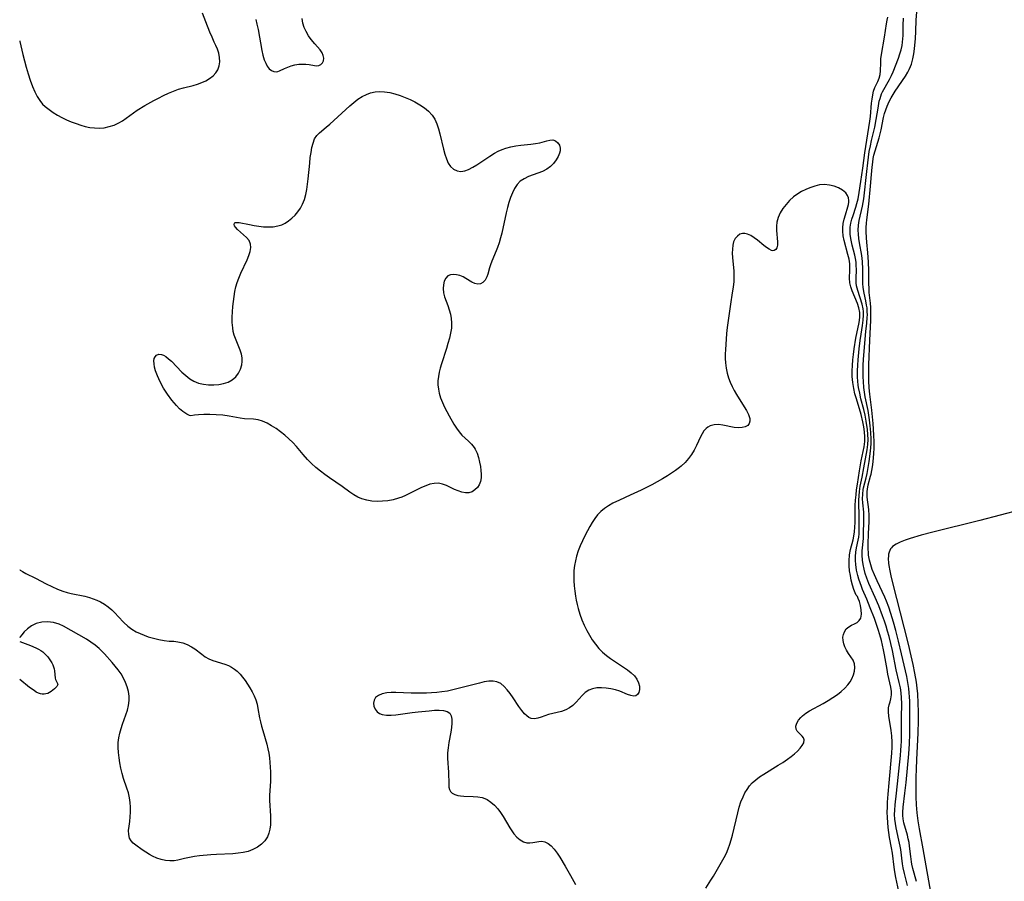
# Model space of a CAD drawing. Extents: x 1589302 to 1597504, y 2813817 to 2822019.
# Drawn here: x 1589302 to 1589629, y 2820447 to 2820733 of the extents above; entities that cross this region are included whole.
import ezdxf

# ---------------------------------------------------------------- set-up
doc = ezdxf.new("R2010")
doc.units = 0

msp = doc.modelspace()

# ---------------------------------------------------------------- linework, layer by layer
at = {"layer": 'WIL_031_Contours', "color": 0}
for points in [[(1589302, 2820726.52, 80), (1589302, 2820726.52, 80)], [(1589302, 2820550.85, 80), (1589302, 2820550.85, 80)], [(1589302, 2820528.18, 80), (1589302, 2820528.18, 80)], [(1589302, 2820526.98, 80), (1589302, 2820526.98, 80)], [(1589302, 2820514.28, 80), (1589302, 2820514.28, 80)]]:
    msp.add_polyline3d(points, dxfattribs=at)
at = {"layer": 'WIL_032_Contours', "color": 0}
for points in [[(1589302, 2820726.52, 80), (1589302.1, 2820726.22, 80), (1589303.07, 2820721.97, 80), (1589303.6, 2820719.82, 80), (1589304.16, 2820717.72, 80), (1589304.78, 2820715.55, 80), (1589305.48, 2820713.4, 80), (1589306.22, 2820711.35, 80), (1589306.99, 2820709.53, 80), (1589307.8, 2820707.95, 80), (1589308.66, 2820706.65, 80), (1589309.63, 2820705.47, 80), (1589310.47, 2820704.66, 80), (1589311.75, 2820703.63, 80), (1589313.12, 2820702.69, 80), (1589314.56, 2820701.83, 80), (1589316.05, 2820701.02, 80), (1589317.59, 2820700.28, 80), (1589319.15, 2820699.59, 80), (1589320.74, 2820698.98, 80), (1589322.26, 2820698.48, 80), (1589323.79, 2820698.06, 80), (1589325.33, 2820697.74, 80), (1589326.86, 2820697.54, 80), (1589328.38, 2820697.49, 80), (1589330.07, 2820697.63, 80), (1589331.73, 2820697.97, 80), (1589333.34, 2820698.5, 80), (1589334.89, 2820699.2, 80), (1589336.16, 2820699.95, 80), (1589337.39, 2820700.8, 80), (1589339.86, 2820702.58, 80), (1589341.08, 2820703.41, 80), (1589343.62, 2820704.98, 80), (1589346.54, 2820706.63, 80), (1589348.17, 2820707.48, 80), (1589349.81, 2820708.3, 80), (1589351.47, 2820709.06, 80), (1589353.13, 2820709.76, 80), (1589354.81, 2820710.38, 80), (1589356.48, 2820710.9, 80), (1589359.6, 2820711.65, 80), (1589361.11, 2820712.07, 80), (1589362.53, 2820712.59, 80), (1589363.88, 2820713.24, 80), (1589365.12, 2820713.99, 80), (1589366.23, 2820714.85, 80), (1589367.16, 2820715.81, 80), (1589367.86, 2820716.88, 80), (1589368.31, 2820718.16, 80), (1589368.49, 2820719.53, 80), (1589368.44, 2820720.94, 80), (1589368.2, 2820722.35, 80), (1589367.76, 2820723.72, 80), (1589367.22, 2820724.89, 80), (1589366.63, 2820726.08, 80), (1589365.91, 2820727.65, 80), (1589365.23, 2820729.32, 80), (1589363.87, 2820732.84, 80), (1589362.71, 2820735.63, 80)], [(1589599.96, 2820447.25, 76), (1589598.77, 2820451.56, 76), (1589598.46, 2820452.99, 76), (1589598.32, 2820453.75, 76), (1589598.1, 2820455.5, 76), (1589597.69, 2820459, 76), (1589597.49, 2820460.17, 76), (1589597.23, 2820461.42, 76), (1589596.93, 2820462.66, 76), (1589595.81, 2820466.69, 76), (1589595.55, 2820468.03, 76), (1589595.43, 2820469.12, 76), (1589595.4, 2820470.21, 76), (1589595.5, 2820471.88, 76), (1589596.15, 2820476.61, 76), (1589596.53, 2820480.11, 76), (1589597.4, 2820489.58, 76), (1589597.61, 2820492.95, 76), (1589597.72, 2820496.29, 76), (1589597.78, 2820505.51, 76), (1589597.76, 2820507.13, 76), (1589597.7, 2820508.53, 76), (1589597.59, 2820509.93, 76), (1589597.44, 2820511.32, 76), (1589597.1, 2820513.37, 76), (1589596.71, 2820515.28, 76), (1589595.03, 2820522.81, 76), (1589593.96, 2820527.05, 76), (1589593.12, 2820530.61, 76), (1589592.38, 2820533.37, 76), (1589591.49, 2820536.2, 76), (1589590.76, 2820538.3, 76), (1589589.98, 2820540.34, 76), (1589589.42, 2820541.67, 76), (1589586.89, 2820547.05, 76), (1589586.02, 2820549.07, 76), (1589585.29, 2820550.87, 76), (1589584.76, 2820552.42, 76), (1589584.35, 2820554.01, 76), (1589584.07, 2820555.61, 76), (1589584, 2820556.25, 76), (1589583.92, 2820557.83, 76), (1589583.93, 2820559.44, 76), (1589584.04, 2820562.68, 76), (1589584.27, 2820566.78, 76), (1589584.3, 2820568.78, 76), (1589584.17, 2820570.81, 76), (1589583.6, 2820574.84, 76), (1589583.53, 2820576.16, 76), (1589583.55, 2820576.78, 76), (1589583.64, 2820577.57, 76), (1589583.94, 2820579, 76), (1589584.74, 2820581.91, 76), (1589584.9, 2820582.58, 76), (1589585.33, 2820584.92, 76), (1589585.55, 2820586.6, 76), (1589585.8, 2820589.42, 76), (1589585.9, 2820591.12, 76), (1589585.92, 2820593.28, 76), (1589585.85, 2820595.45, 76), (1589585.58, 2820599.35, 76), (1589585.14, 2820603.76, 76), (1589584.48, 2820609.05, 76), (1589584.29, 2820611.26, 76), (1589584.18, 2820613.51, 76), (1589584.13, 2820615.78, 76), (1589584.14, 2820618.8, 76), (1589584.44, 2820627.02, 76), (1589584.77, 2820633.59, 76), (1589584.81, 2820635.04, 76), (1589584.81, 2820636.49, 76), (1589584.77, 2820637.93, 76), (1589584.68, 2820639.35, 76), (1589584.3, 2820642.85, 76), (1589584.2, 2820644.28, 76), (1589584.15, 2820645.72, 76), (1589584.13, 2820650.11, 76), (1589584.04, 2820653.07, 76), (1589583.84, 2820656.03, 76), (1589583.46, 2820659.65, 76), (1589583.36, 2820661.06, 76), (1589583.27, 2820663.14, 76), (1589583.28, 2820664.51, 76), (1589583.34, 2820665.87, 76), (1589583.45, 2820667.02, 76), (1589584.11, 2820672.17, 76), (1589584.65, 2820678.22, 76), (1589585.05, 2820682.07, 76), (1589585.25, 2820684.48, 76), (1589585.42, 2820686.2, 76), (1589585.6, 2820687.34, 76), (1589585.83, 2820688.48, 76), (1589586.21, 2820689.93, 76), (1589587.53, 2820694.27, 76), (1589587.87, 2820695.54, 76), (1589588.18, 2820696.87, 76), (1589589.05, 2820701.03, 76), (1589589.38, 2820702.31, 76), (1589589.76, 2820703.56, 76), (1589590.21, 2820704.78, 76), (1589590.94, 2820706.37, 76), (1589591.59, 2820707.58, 76), (1589592.91, 2820709.74, 76), (1589596.29, 2820714.74, 76), (1589597.12, 2820716.09, 76), (1589597.59, 2820716.95, 76), (1589598.03, 2820717.94, 76), (1589598.31, 2820718.72, 76), (1589598.78, 2820720.54, 76), (1589599.05, 2820722.15, 76), (1589599.26, 2820723.81, 76), (1589599.59, 2820727.28, 76), (1589599.73, 2820729.63, 76), (1589599.89, 2820733.44, 76), (1589600.26, 2820738.63, 76)], [(1589380.41, 2820733.52, 80), (1589380.82, 2820731.97, 80), (1589381.21, 2820730.2, 80), (1589382.45, 2820723.26, 80), (1589382.82, 2820721.66, 80), (1589383.26, 2820720.18, 80), (1589383.73, 2820719.04, 80), (1589384.28, 2820718.04, 80), (1589384.92, 2820717.23, 80), (1589385.67, 2820716.64, 80), (1589386.46, 2820716.29, 80), (1589387.23, 2820716.2, 80), (1589387.76, 2820716.3, 80), (1589388.29, 2820716.5, 80), (1589389.96, 2820717.3, 80), (1589391.05, 2820717.75, 80), (1589392.22, 2820718.17, 80), (1589393.46, 2820718.5, 80), (1589394.73, 2820718.71, 80), (1589395.9, 2820718.75, 80), (1589397.04, 2820718.69, 80), (1589398.14, 2820718.56, 80), (1589399.94, 2820718.27, 80), (1589400.66, 2820718.21, 80), (1589401.36, 2820718.28, 80), (1589402.08, 2820718.6, 80), (1589402.63, 2820719.14, 80), (1589402.97, 2820719.85, 80), (1589403.04, 2820720.68, 80), (1589402.87, 2820721.58, 80), (1589402.47, 2820722.51, 80), (1589401.8, 2820723.5, 80), (1589400.95, 2820724.48, 80), (1589400.02, 2820725.5, 80), (1589398.88, 2820726.87, 80), (1589397.98, 2820728.16, 80), (1589397.2, 2820729.53, 80), (1589396.55, 2820730.95, 80), (1589396.07, 2820732.4, 80), (1589395.81, 2820733.84, 80)], [(1589594.73, 2820440.78, 80), (1589593.09, 2820448.57, 80), (1589592.76, 2820450.41, 80), (1589592.52, 2820452.01, 80), (1589591.96, 2820456.65, 80), (1589591.67, 2820458.44, 80), (1589591.04, 2820461.89, 80), (1589590.78, 2820463.53, 80), (1589590.58, 2820465.19, 80), (1589590.42, 2820466.85, 80), (1589590.32, 2820468.53, 80), (1589590.28, 2820470.2, 80), (1589590.3, 2820471.87, 80), (1589590.38, 2820473.58, 80), (1589590.56, 2820476.24, 80), (1589590.88, 2820480.03, 80), (1589591.81, 2820489.83, 80), (1589591.92, 2820491.81, 80), (1589591.91, 2820493.55, 80), (1589591.78, 2820495.58, 80), (1589591.57, 2820497.33, 80), (1589590.76, 2820502.16, 80), (1589590.63, 2820503.59, 80), (1589590.68, 2820504.9, 80), (1589590.91, 2820505.93, 80), (1589591.22, 2820506.92, 80), (1589591.5, 2820507.95, 80), (1589591.66, 2820509.19, 80), (1589591.64, 2820510.28, 80), (1589591.43, 2820511.81, 80), (1589590.49, 2820516.06, 80), (1589590.19, 2820517.64, 80), (1589589.36, 2820522.56, 80), (1589589.03, 2820524.23, 80), (1589588.31, 2820527.29, 80), (1589587.79, 2820529.12, 80), (1589587.22, 2820530.94, 80), (1589585.97, 2820534.56, 80), (1589584.61, 2820538.12, 80), (1589583.45, 2820540.98, 80), (1589582.07, 2820544.18, 80), (1589581.66, 2820545.19, 80), (1589581.22, 2820546.41, 80), (1589580.83, 2820547.65, 80), (1589580.49, 2820548.9, 80), (1589580.08, 2820550.69, 80), (1589579.79, 2820552.47, 80), (1589579.66, 2820553.81, 80), (1589579.66, 2820555.14, 80), (1589579.82, 2820556.61, 80), (1589580.09, 2820558.06, 80), (1589580.61, 2820560.55, 80), (1589580.78, 2820561.59, 80), (1589580.9, 2820562.67, 80), (1589580.98, 2820564.24, 80), (1589580.97, 2820565.81, 80), (1589580.9, 2820569.28, 80), (1589580.78, 2820572.4, 80), (1589580.79, 2820573.85, 80), (1589580.87, 2820575.31, 80), (1589581.02, 2820576.76, 80), (1589581.31, 2820578.58, 80), (1589581.95, 2820581.56, 80), (1589582.53, 2820584.6, 80), (1589583.57, 2820590.59, 80), (1589583.8, 2820592.33, 80), (1589583.87, 2820594, 80), (1589583.83, 2820595.66, 80), (1589583.69, 2820597.32, 80), (1589583.29, 2820600.14, 80), (1589582.91, 2820602.13, 80), (1589582.48, 2820603.96, 80), (1589581.53, 2820607.6, 80), (1589581.1, 2820609.43, 80), (1589580.75, 2820611.27, 80), (1589580.63, 2820612.06, 80), (1589580.49, 2820613.41, 80), (1589580.41, 2820614.76, 80), (1589580.4, 2820616.87, 80), (1589580.47, 2820618.7, 80), (1589580.6, 2820620.54, 80), (1589580.96, 2820624.19, 80), (1589581.29, 2820626.89, 80), (1589581.58, 2820628.99, 80), (1589582.05, 2820631.93, 80), (1589582.3, 2820633.67, 80), (1589582.42, 2820635.39, 80), (1589582.38, 2820636.56, 80), (1589582.26, 2820637.49, 80), (1589581.91, 2820639.05, 80), (1589580.43, 2820643.58, 80), (1589580.08, 2820645.09, 80), (1589579.96, 2820646.12, 80), (1589579.93, 2820647.45, 80), (1589580.02, 2820650.68, 80), (1589579.98, 2820651.75, 80), (1589579.88, 2820652.83, 80), (1589579.77, 2820653.63, 80), (1589579.44, 2820655.29, 80), (1589578.62, 2820658.61, 80), (1589578.24, 2820660.27, 80), (1589577.97, 2820662.18, 80), (1589577.94, 2820662.68, 80), (1589577.94, 2820664.15, 80), (1589577.97, 2820664.57, 80), (1589578.17, 2820665.9, 80), (1589578.49, 2820667.22, 80), (1589578.88, 2820668.51, 80), (1589579.81, 2820671.17, 80), (1589580.19, 2820672.42, 80), (1589580.57, 2820674.02, 80), (1589580.92, 2820676.05, 80), (1589581.44, 2820679.8, 80), (1589582.12, 2820684.14, 80), (1589582.86, 2820689.32, 80), (1589584.51, 2820699.74, 80), (1589584.71, 2820701.34, 80), (1589585.06, 2820705.73, 80), (1589585.21, 2820707.15, 80), (1589585.43, 2820708.5, 80), (1589585.73, 2820709.77, 80), (1589586.12, 2820710.92, 80), (1589587.11, 2820712.95, 80), (1589587.58, 2820714.08, 80), (1589587.91, 2820715.3, 80), (1589588.05, 2820716.53, 80), (1589588.09, 2820719.16, 80), (1589588.14, 2820720.54, 80), (1589588.3, 2820721.93, 80), (1589589.29, 2820727.68, 80), (1589589.98, 2820732.17, 80), (1589590.21, 2820733.29, 80), (1589590.49, 2820734.38, 80)], [(1589596.95, 2820445.9, 78), (1589596, 2820449.86, 78), (1589595.59, 2820451.72, 78), (1589595.37, 2820453.08, 78), (1589594.76, 2820457.82, 78), (1589594.56, 2820458.99, 78), (1589594.15, 2820460.91, 78), (1589593.19, 2820465.02, 78), (1589592.95, 2820466.49, 78), (1589592.79, 2820467.98, 78), (1589592.72, 2820469.47, 78), (1589592.75, 2820470.97, 78), (1589592.89, 2820472.64, 78), (1589593.32, 2820476.51, 78), (1589594.63, 2820489.07, 78), (1589594.8, 2820490.86, 78), (1589594.9, 2820492.3, 78), (1589594.95, 2820493.85, 78), (1589594.98, 2820495.89, 78), (1589594.94, 2820501.64, 78), (1589595.08, 2820506.37, 78), (1589595.04, 2820508.25, 78), (1589594.89, 2820509.88, 78), (1589594.64, 2820511.5, 78), (1589594.24, 2820513.32, 78), (1589593.24, 2820517.57, 78), (1589591.95, 2820523.99, 78), (1589590.85, 2820528.58, 78), (1589590.37, 2820530.36, 78), (1589589.85, 2820532.06, 78), (1589589.3, 2820533.75, 78), (1589588.71, 2820535.43, 78), (1589587.46, 2820538.75, 78), (1589586.27, 2820541.59, 78), (1589584.17, 2820546.16, 78), (1589583.44, 2820548.03, 78), (1589582.95, 2820549.5, 78), (1589582.54, 2820550.99, 78), (1589582.21, 2820552.47, 78), (1589581.98, 2820553.95, 78), (1589581.87, 2820555.62, 78), (1589581.92, 2820557.01, 78), (1589582.33, 2820561.17, 78), (1589582.42, 2820562.65, 78), (1589582.51, 2820567.13, 78), (1589582.51, 2820568.56, 78), (1589582.45, 2820569.96, 78), (1589582.16, 2820573.04, 78), (1589582.08, 2820574.34, 78), (1589582.11, 2820575.89, 78), (1589582.29, 2820577.43, 78), (1589582.4, 2820578.03, 78), (1589583.21, 2820581.3, 78), (1589583.55, 2820582.78, 78), (1589583.81, 2820584.09, 78), (1589584.25, 2820586.77, 78), (1589584.59, 2820589.27, 78), (1589584.81, 2820591.24, 78), (1589584.9, 2820592.72, 78), (1589584.91, 2820594.21, 78), (1589584.8, 2820596.39, 78), (1589584.6, 2820598.59, 78), (1589584.35, 2820600.62, 78), (1589583.88, 2820603.66, 78), (1589582.96, 2820608.27, 78), (1589582.69, 2820609.82, 78), (1589582.5, 2820611.29, 78), (1589582.32, 2820613.32, 78), (1589582.26, 2820614.85, 78), (1589582.24, 2820616.91, 78), (1589582.29, 2820618.75, 78), (1589582.39, 2820620.58, 78), (1589582.91, 2820627.4, 78), (1589583.15, 2820629.9, 78), (1589583.46, 2820632.74, 78), (1589583.61, 2820634.53, 78), (1589583.64, 2820635.47, 78), (1589583.63, 2820636.41, 78), (1589583.53, 2820637.8, 78), (1589583.41, 2820638.71, 78), (1589583.15, 2820640.06, 78), (1589582.54, 2820642.7, 78), (1589582.23, 2820644.49, 78), (1589582.13, 2820645.91, 78), (1589582.16, 2820649.21, 78), (1589582.15, 2820650.67, 78), (1589582, 2820653.15, 78), (1589581.77, 2820655.12, 78), (1589580.99, 2820659.39, 78), (1589580.78, 2820660.81, 78), (1589580.66, 2820662.21, 78), (1589580.63, 2820663.58, 78), (1589580.72, 2820665.19, 78), (1589580.97, 2820666.82, 78), (1589582.06, 2820671.57, 78), (1589582.45, 2820673.99, 78), (1589583.51, 2820683.12, 78), (1589583.79, 2820686, 78), (1589584.01, 2820687.86, 78), (1589584.3, 2820689.71, 78), (1589584.65, 2820691.55, 78), (1589585.06, 2820693.38, 78), (1589586.15, 2820697.83, 78), (1589586.59, 2820700.3, 78), (1589587.19, 2820704.14, 78), (1589587.62, 2820706.4, 78), (1589587.85, 2820707.36, 78), (1589588.37, 2820708.85, 78), (1589588.66, 2820709.48, 78), (1589591, 2820713.67, 78), (1589591.64, 2820714.91, 78), (1589592.22, 2820716.18, 78), (1589593.96, 2820720.76, 78), (1589594.46, 2820722.15, 78), (1589594.86, 2820723.44, 78), (1589595.19, 2820724.93, 78), (1589595.46, 2820727.18, 78), (1589595.53, 2820728.24, 78), (1589595.59, 2820731.73, 78), (1589595.67, 2820734.02, 78)], [(1589358.82, 2820601.96, 80), (1589358.45, 2820601.97, 80), (1589357.51, 2820602.45, 80), (1589356.19, 2820603.36, 80), (1589355.15, 2820604.25, 80), (1589354.06, 2820605.33, 80), (1589352.56, 2820607.08, 80), (1589351.12, 2820609.06, 80), (1589349.81, 2820611.14, 80), (1589348.67, 2820613.22, 80), (1589347.76, 2820615.18, 80), (1589347.14, 2820616.89, 80), (1589346.84, 2820618.07, 80), (1589346.64, 2820619.16, 80), (1589346.59, 2820620.14, 80), (1589346.7, 2820620.92, 80), (1589346.97, 2820621.56, 80), (1589347.42, 2820622.04, 80), (1589348.19, 2820622.36, 80), (1589349.09, 2820622.33, 80), (1589349.81, 2820622.05, 80), (1589350.57, 2820621.58, 80), (1589351.47, 2820620.87, 80), (1589352.4, 2820620.02, 80), (1589355.9, 2820616.45, 80), (1589357.16, 2820615.29, 80), (1589358.48, 2820614.25, 80), (1589359.9, 2820613.4, 80), (1589361.45, 2820612.79, 80), (1589363.09, 2820612.41, 80), (1589364.77, 2820612.22, 80), (1589366.46, 2820612.19, 80), (1589368.13, 2820612.32, 80), (1589369.74, 2820612.62, 80), (1589371.24, 2820613.1, 80), (1589372.65, 2820613.85, 80), (1589373.78, 2820614.84, 80), (1589374.69, 2820616.03, 80), (1589375.37, 2820617.38, 80), (1589375.79, 2820618.83, 80), (1589375.92, 2820620, 80), (1589375.88, 2820621.2, 80), (1589375.67, 2820622.4, 80), (1589375.27, 2820623.68, 80), (1589373.66, 2820627.58, 80), (1589373.28, 2820628.73, 80), (1589372.98, 2820629.91, 80), (1589372.77, 2820631.11, 80), (1589372.64, 2820632.89, 80), (1589372.65, 2820634.7, 80), (1589372.85, 2820638.22, 80), (1589373, 2820639.9, 80), (1589373.21, 2820641.58, 80), (1589373.5, 2820643.25, 80), (1589373.86, 2820644.75, 80), (1589374.3, 2820646.23, 80), (1589374.81, 2820647.67, 80), (1589375.49, 2820649.27, 80), (1589377.61, 2820653.78, 80), (1589378.19, 2820655.19, 80), (1589378.62, 2820656.53, 80), (1589378.83, 2820657.8, 80), (1589378.74, 2820658.96, 80), (1589378.23, 2820660.1, 80), (1589377.41, 2820661.12, 80), (1589376.41, 2820662.06, 80), (1589374.42, 2820663.77, 80), (1589373.68, 2820664.56, 80), (1589373.39, 2820665.06, 80), (1589373.27, 2820665.5, 80), (1589373.36, 2820665.86, 80), (1589373.63, 2820666.09, 80), (1589374.16, 2820666.17, 80), (1589374.88, 2820666.09, 80), (1589378.4, 2820665.41, 80), (1589379.89, 2820665.14, 80), (1589381.45, 2820664.91, 80), (1589383.05, 2820664.73, 80), (1589384.66, 2820664.66, 80), (1589386.24, 2820664.72, 80), (1589387.78, 2820664.97, 80), (1589389.05, 2820665.38, 80), (1589390.21, 2820665.94, 80), (1589391.3, 2820666.63, 80), (1589392.44, 2820667.53, 80), (1589393.5, 2820668.55, 80), (1589394.46, 2820669.66, 80), (1589395.31, 2820670.88, 80), (1589396.02, 2820672.18, 80), (1589396.63, 2820673.74, 80), (1589397.09, 2820675.39, 80), (1589397.43, 2820677.1, 80), (1589397.68, 2820678.85, 80), (1589397.88, 2820680.59, 80), (1589398.36, 2820685.89, 80), (1589398.56, 2820687.67, 80), (1589398.8, 2820689.39, 80), (1589399.1, 2820691.02, 80), (1589399.49, 2820692.53, 80), (1589400, 2820693.88, 80), (1589400.68, 2820695.01, 80), (1589401.59, 2820695.95, 80), (1589403.83, 2820697.76, 80), (1589405.04, 2820698.82, 80), (1589411.67, 2820704.88, 80), (1589413, 2820706.02, 80), (1589414.37, 2820707.07, 80), (1589415.81, 2820707.98, 80), (1589417.18, 2820708.64, 80), (1589418.61, 2820709.15, 80), (1589420.08, 2820709.48, 80), (1589421.57, 2820709.63, 80), (1589423.26, 2820709.56, 80), (1589424.97, 2820709.28, 80), (1589426.67, 2820708.86, 80), (1589428.37, 2820708.32, 80), (1589430.05, 2820707.68, 80), (1589431.7, 2820706.97, 80), (1589433.3, 2820706.19, 80), (1589434.94, 2820705.27, 80), (1589436.48, 2820704.25, 80), (1589437.86, 2820703.1, 80), (1589439.03, 2820701.78, 80), (1589439.89, 2820700.4, 80), (1589440.57, 2820698.88, 80), (1589441.12, 2820697.26, 80), (1589441.58, 2820695.58, 80), (1589442.79, 2820690.49, 80), (1589443.24, 2820688.83, 80), (1589443.77, 2820687.28, 80), (1589444.4, 2820685.88, 80), (1589445.19, 2820684.71, 80), (1589446.18, 2820683.83, 80), (1589447.32, 2820683.27, 80), (1589448.57, 2820683.07, 80), (1589449.85, 2820683.26, 80), (1589451.17, 2820683.75, 80), (1589452.53, 2820684.46, 80), (1589453.92, 2820685.31, 80), (1589458.26, 2820688.2, 80), (1589459.78, 2820689.11, 80), (1589461.02, 2820689.77, 80), (1589462.28, 2820690.34, 80), (1589463.57, 2820690.81, 80), (1589465.22, 2820691.25, 80), (1589466.89, 2820691.55, 80), (1589468.56, 2820691.77, 80), (1589471.83, 2820692.13, 80), (1589473.37, 2820692.34, 80), (1589474.81, 2820692.62, 80), (1589477.16, 2820693.29, 80), (1589478.18, 2820693.52, 80), (1589479.12, 2820693.54, 80), (1589480.01, 2820693.22, 80), (1589480.77, 2820692.61, 80), (1589481.32, 2820691.77, 80), (1589481.59, 2820690.77, 80), (1589481.58, 2820689.97, 80), (1589481.4, 2820689.14, 80), (1589480.92, 2820688.01, 80), (1589480.23, 2820686.9, 80), (1589479.35, 2820685.78, 80), (1589478.32, 2820684.74, 80), (1589477.15, 2820683.85, 80), (1589475.71, 2820683.09, 80), (1589474.17, 2820682.47, 80), (1589471.03, 2820681.36, 80), (1589469.57, 2820680.69, 80), (1589468.27, 2820679.81, 80), (1589467.26, 2820678.74, 80), (1589466.41, 2820677.46, 80), (1589465.7, 2820676.02, 80), (1589465.09, 2820674.46, 80), (1589464.55, 2820672.82, 80), (1589464.07, 2820671.12, 80), (1589463.63, 2820669.37, 80), (1589462.15, 2820662.62, 80), (1589461.75, 2820661, 80), (1589461.31, 2820659.41, 80), (1589460.79, 2820657.87, 80), (1589460.32, 2820656.68, 80), (1589458.86, 2820653.24, 80), (1589458.43, 2820652.12, 80), (1589458.07, 2820651.03, 80), (1589457.49, 2820648.96, 80), (1589457.17, 2820648.03, 80), (1589456.62, 2820646.98, 80), (1589455.89, 2820646.17, 80), (1589455.07, 2820645.73, 80), (1589454.17, 2820645.61, 80), (1589453.2, 2820645.83, 80), (1589452.21, 2820646.3, 80), (1589450.27, 2820647.51, 80), (1589449.3, 2820648.05, 80), (1589448.25, 2820648.48, 80), (1589447.18, 2820648.74, 80), (1589446.13, 2820648.83, 80), (1589445.15, 2820648.72, 80), (1589444.31, 2820648.37, 80), (1589443.57, 2820647.65, 80), (1589443.06, 2820646.65, 80), (1589442.76, 2820645.46, 80), (1589442.67, 2820644.15, 80), (1589442.81, 2820642.78, 80), (1589443.19, 2820641.4, 80), (1589444.26, 2820638.53, 80), (1589444.72, 2820637.15, 80), (1589445.1, 2820635.72, 80), (1589445.37, 2820634.25, 80), (1589445.49, 2820632.76, 80), (1589445.42, 2820631.08, 80), (1589445.17, 2820629.37, 80), (1589444.79, 2820627.66, 80), (1589444.31, 2820625.95, 80), (1589443.78, 2820624.25, 80), (1589442.11, 2820619.16, 80), (1589441.71, 2820617.76, 80), (1589441.37, 2820616.37, 80), (1589441.11, 2820614.97, 80), (1589440.97, 2820613.58, 80), (1589440.97, 2820612.18, 80), (1589441.11, 2820610.79, 80), (1589441.38, 2820609.42, 80), (1589441.84, 2820607.87, 80), (1589442.43, 2820606.34, 80), (1589443.11, 2820604.84, 80), (1589443.87, 2820603.37, 80), (1589444.67, 2820601.91, 80), (1589446.29, 2820599.15, 80), (1589447.12, 2820597.86, 80), (1589448, 2820596.64, 80), (1589448.93, 2820595.53, 80), (1589450.01, 2820594.46, 80), (1589451.1, 2820593.46, 80), (1589452.14, 2820592.46, 80), (1589453.04, 2820591.37, 80), (1589453.35, 2820590.88, 80), (1589453.98, 2820589.53, 80), (1589454.45, 2820588.08, 80), (1589454.79, 2820586.57, 80), (1589455.06, 2820585.03, 80), (1589455.24, 2820583.75, 80), (1589455.35, 2820582.49, 80), (1589455.31, 2820581.28, 80), (1589455.08, 2820580.1, 80), (1589454.66, 2820579.02, 80), (1589454.06, 2820578.07, 80), (1589453.26, 2820577.28, 80), (1589452.32, 2820576.7, 80), (1589451.26, 2820576.38, 80), (1589450.12, 2820576.35, 80), (1589448.92, 2820576.56, 80), (1589447.69, 2820576.94, 80), (1589446.47, 2820577.44, 80), (1589443.82, 2820578.71, 80), (1589442.49, 2820579.22, 80), (1589441.13, 2820579.5, 80), (1589439.73, 2820579.47, 80), (1589438.3, 2820579.16, 80), (1589436.89, 2820578.68, 80), (1589435.45, 2820578.07, 80), (1589434, 2820577.37, 80), (1589431.35, 2820576.03, 80), (1589430.15, 2820575.45, 80), (1589428.92, 2820574.93, 80), (1589427.84, 2820574.53, 80), (1589426.11, 2820574.05, 80), (1589424.34, 2820573.72, 80), (1589422.56, 2820573.53, 80), (1589420.78, 2820573.48, 80), (1589419.03, 2820573.57, 80), (1589417.32, 2820573.84, 80), (1589415.69, 2820574.32, 80), (1589414.31, 2820574.94, 80), (1589412.99, 2820575.71, 80), (1589411.7, 2820576.57, 80), (1589409.11, 2820578.43, 80), (1589404.99, 2820581.26, 80), (1589403.43, 2820582.39, 80), (1589401.91, 2820583.56, 80), (1589400.43, 2820584.78, 80), (1589399.01, 2820586.05, 80), (1589397.67, 2820587.39, 80), (1589396.19, 2820589.05, 80), (1589394, 2820591.71, 80), (1589392.75, 2820593.04, 80), (1589391.43, 2820594.3, 80), (1589390.05, 2820595.5, 80), (1589388.62, 2820596.62, 80), (1589387.17, 2820597.67, 80), (1589385.69, 2820598.62, 80), (1589384.21, 2820599.45, 80), (1589382.71, 2820600.12, 80), (1589381.22, 2820600.56, 80), (1589379.73, 2820600.76, 80), (1589376.74, 2820600.92, 80), (1589375.21, 2820601.16, 80), (1589371.55, 2820601.84, 80), (1589369.52, 2820602.13, 80), (1589367.32, 2820602.29, 80), (1589365.17, 2820602.34, 80), (1589363.16, 2820602.3, 80), (1589361.42, 2820602.21, 80), (1589360.05, 2820602.1, 80), (1589358.82, 2820601.96, 80)], [(1589580.27, 2820542, 82), (1589580.23, 2820542, 82), (1589579.94, 2820542.36, 82), (1589579.57, 2820543.13, 82), (1589579.15, 2820544.27, 82), (1589578.72, 2820545.71, 82), (1589578.32, 2820547.37, 82), (1589578.02, 2820548.85, 82), (1589577.76, 2820550.46, 82), (1589577.6, 2820552.09, 82), (1589577.56, 2820553.72, 82), (1589577.73, 2820555.7, 82), (1589578.07, 2820557.55, 82), (1589578.93, 2820560.75, 82), (1589579.18, 2820561.91, 82), (1589579.41, 2820563.42, 82), (1589579.53, 2820564.96, 82), (1589579.59, 2820566.52, 82), (1589579.6, 2820570.35, 82), (1589579.65, 2820572.09, 82), (1589579.75, 2820573.85, 82), (1589579.89, 2820575.61, 82), (1589580.08, 2820577.36, 82), (1589580.33, 2820579.24, 82), (1589581.04, 2820583.62, 82), (1589581.63, 2820586.92, 82), (1589582.56, 2820591.58, 82), (1589582.78, 2820593.33, 82), (1589582.82, 2820594.95, 82), (1589582.71, 2820596.58, 82), (1589582.49, 2820598.22, 82), (1589582.19, 2820599.87, 82), (1589581.57, 2820602.36, 82), (1589580.02, 2820607.51, 82), (1589579.54, 2820609.23, 82), (1589579.12, 2820610.96, 82), (1589578.78, 2820612.96, 82), (1589578.62, 2820615.02, 82), (1589578.6, 2820616.84, 82), (1589578.67, 2820618.66, 82), (1589578.81, 2820620.49, 82), (1589579.01, 2820622.32, 82), (1589579.25, 2820624.13, 82), (1589579.84, 2820627.71, 82), (1589580.9, 2820632.87, 82), (1589581.11, 2820634.54, 82), (1589581.11, 2820636.22, 82), (1589580.82, 2820637.82, 82), (1589580.36, 2820639.23, 82), (1589578.6, 2820643.38, 82), (1589578.12, 2820644.75, 82), (1589577.8, 2820646.13, 82), (1589577.7, 2820647.68, 82), (1589577.81, 2820650.25, 82), (1589577.83, 2820651.58, 82), (1589577.77, 2820652.41, 82), (1589577.55, 2820653.93, 82), (1589577.2, 2820655.47, 82), (1589575.95, 2820660.16, 82), (1589575.64, 2820661.74, 82), (1589575.48, 2820663.3, 82), (1589575.48, 2820664.33, 82), (1589575.64, 2820665.81, 82), (1589575.95, 2820667.26, 82), (1589576.35, 2820668.66, 82), (1589577.16, 2820671.28, 82), (1589577.37, 2820672.08, 82), (1589577.49, 2820672.86, 82), (1589577.51, 2820673.22, 82), (1589577.5, 2820673.47, 82), (1589577.38, 2820674.3, 82), (1589577.08, 2820675.08, 82), (1589576.47, 2820675.95, 82), (1589575.41, 2820676.86, 82), (1589574.1, 2820677.6, 82), (1589572.62, 2820678.17, 82), (1589571.04, 2820678.56, 82), (1589569.4, 2820678.74, 82), (1589567.77, 2820678.65, 82), (1589566.15, 2820678.25, 82), (1589564.54, 2820677.65, 82), (1589563.17, 2820677.07, 82), (1589561.82, 2820676.42, 82), (1589560.51, 2820675.65, 82), (1589559.12, 2820674.61, 82), (1589557.83, 2820673.42, 82), (1589556.66, 2820672.11, 82), (1589555.61, 2820670.73, 82), (1589554.73, 2820669.29, 82), (1589554.04, 2820667.8, 82), (1589553.6, 2820666.27, 82), (1589553.45, 2820664.89, 82), (1589553.48, 2820663.51, 82), (1589553.83, 2820659.68, 82), (1589553.8, 2820658.61, 82), (1589553.59, 2820657.75, 82), (1589553.21, 2820657.12, 82), (1589552.67, 2820656.79, 82), (1589552.26, 2820656.77, 82), (1589551.81, 2820656.88, 82), (1589551.04, 2820657.25, 82), (1589550.19, 2820657.8, 82), (1589549.3, 2820658.48, 82), (1589547.18, 2820660.23, 82), (1589546.08, 2820661.07, 82), (1589544.96, 2820661.78, 82), (1589543.83, 2820662.27, 82), (1589542.96, 2820662.44, 82), (1589542.11, 2820662.42, 82), (1589541.32, 2820662.2, 82), (1589540.45, 2820661.63, 82), (1589539.74, 2820660.79, 82), (1589539.22, 2820659.74, 82), (1589538.93, 2820658.57, 82), (1589538.79, 2820657.29, 82), (1589538.78, 2820655.91, 82), (1589538.86, 2820654.48, 82), (1589539.28, 2820649.95, 82), (1589539.33, 2820648.39, 82), (1589539.25, 2820646.54, 82), (1589539.05, 2820644.67, 82), (1589538.78, 2820642.79, 82), (1589538.14, 2820638.99, 82), (1589537.57, 2820635.13, 82), (1589537.1, 2820631.25, 82), (1589536.9, 2820629.3, 82), (1589536.73, 2820627.36, 82), (1589536.5, 2820623.92, 82), (1589536.45, 2820622.43, 82), (1589536.45, 2820620.94, 82), (1589536.52, 2820619.47, 82), (1589536.71, 2820617.74, 82), (1589537.04, 2820616.04, 82), (1589537.48, 2820614.55, 82), (1589538.03, 2820613.09, 82), (1589538.68, 2820611.67, 82), (1589539.4, 2820610.28, 82), (1589540.17, 2820608.94, 82), (1589542.75, 2820604.91, 82), (1589543.49, 2820603.67, 82), (1589544.17, 2820602.32, 82), (1589544.55, 2820601.06, 82), (1589544.56, 2820600.17, 82), (1589544.34, 2820599.38, 82), (1589543.88, 2820598.74, 82), (1589543.07, 2820598.24, 82), (1589542.04, 2820597.98, 82), (1589540.85, 2820597.93, 82), (1589539.4, 2820598.08, 82), (1589535.67, 2820598.85, 82), (1589534.17, 2820598.99, 82), (1589532.72, 2820598.9, 82), (1589531.39, 2820598.54, 82), (1589530.67, 2820598.17, 82), (1589530.04, 2820597.69, 82), (1589529.36, 2820596.89, 82), (1589528.78, 2820595.95, 82), (1589528.25, 2820594.9, 82), (1589526.92, 2820592, 82), (1589526.15, 2820590.51, 82), (1589525.25, 2820589.08, 82), (1589524.23, 2820587.72, 82), (1589523.08, 2820586.42, 82), (1589521.83, 2820585.23, 82), (1589521.19, 2820584.7, 82), (1589519.93, 2820583.75, 82), (1589518.6, 2820582.84, 82), (1589517.23, 2820581.96, 82), (1589515.54, 2820580.95, 82), (1589513.81, 2820579.98, 82), (1589512.05, 2820579.04, 82), (1589508.48, 2820577.23, 82), (1589504.88, 2820575.52, 82), (1589501.24, 2820573.9, 82), (1589499.09, 2820572.88, 82), (1589497.65, 2820572.06, 82), (1589496.29, 2820571.14, 82), (1589495.05, 2820570.09, 82), (1589494.02, 2820568.98, 82), (1589493.08, 2820567.76, 82), (1589492.22, 2820566.47, 82), (1589491.41, 2820565.12, 82), (1589490.64, 2820563.73, 82), (1589489.8, 2820562.09, 82), (1589489.01, 2820560.42, 82), (1589488.27, 2820558.73, 82), (1589487.6, 2820557.01, 82), (1589487.02, 2820555.27, 82), (1589486.62, 2820553.72, 82), (1589486.33, 2820552.15, 82), (1589486.16, 2820550.48, 82), (1589486.11, 2820548.79, 82), (1589486.15, 2820547.1, 82), (1589486.26, 2820545.39, 82), (1589486.45, 2820543.69, 82), (1589486.69, 2820541.99, 82), (1589486.93, 2820540.62, 82), (1589487.22, 2820539.26, 82), (1589487.56, 2820537.91, 82), (1589488.13, 2820536.03, 82), (1589488.8, 2820534.18, 82), (1589489.56, 2820532.36, 82), (1589490.41, 2820530.59, 82), (1589491.29, 2820529.01, 82), (1589492.24, 2820527.49, 82), (1589493.28, 2820526.04, 82), (1589494.4, 2820524.67, 82), (1589495.63, 2820523.41, 82), (1589496.95, 2820522.29, 82), (1589498.35, 2820521.26, 82), (1589502.65, 2820518.44, 82), (1589503.99, 2820517.5, 82), (1589505.22, 2820516.52, 82), (1589506.26, 2820515.5, 82), (1589507.07, 2820514.42, 82), (1589507.62, 2820513.25, 82), (1589507.89, 2820512.09, 82), (1589507.93, 2820510.98, 82), (1589507.73, 2820510.03, 82), (1589507.28, 2820509.3, 82), (1589506.73, 2820508.94, 82), (1589506.04, 2820508.81, 82), (1589505.06, 2820508.97, 82), (1589503.97, 2820509.37, 82), (1589501.45, 2820510.44, 82), (1589499.99, 2820510.9, 82), (1589498.46, 2820511.25, 82), (1589496.88, 2820511.49, 82), (1589495.32, 2820511.59, 82), (1589493.79, 2820511.53, 82), (1589492.36, 2820511.27, 82), (1589491.05, 2820510.77, 82), (1589489.9, 2820509.97, 82), (1589488.87, 2820508.97, 82), (1589486.88, 2820506.74, 82), (1589485.8, 2820505.7, 82), (1589484.68, 2820504.87, 82), (1589483.46, 2820504.21, 82), (1589482.06, 2820503.71, 82), (1589477.74, 2820502.66, 82), (1589475.27, 2820501.82, 82), (1589474.12, 2820501.47, 82), (1589473.03, 2820501.28, 82), (1589471.99, 2820501.37, 82), (1589471.22, 2820501.69, 82), (1589470.48, 2820502.21, 82), (1589469.77, 2820502.89, 82), (1589468.79, 2820504.05, 82), (1589467.84, 2820505.38, 82), (1589465.95, 2820508.24, 82), (1589464.99, 2820509.62, 82), (1589463.99, 2820510.91, 82), (1589462.94, 2820512.05, 82), (1589461.81, 2820512.97, 82), (1589460.58, 2820513.58, 82), (1589459.27, 2820513.81, 82), (1589457.86, 2820513.76, 82), (1589456.36, 2820513.51, 82), (1589454.8, 2820513.15, 82), (1589449.49, 2820511.73, 82), (1589445.92, 2820510.85, 82), (1589444.11, 2820510.48, 82), (1589442.27, 2820510.18, 82), (1589440.57, 2820509.99, 82), (1589438.86, 2820509.86, 82), (1589437.15, 2820509.79, 82), (1589435.44, 2820509.77, 82), (1589432.04, 2820509.83, 82), (1589427.02, 2820510.02, 82), (1589425.46, 2820509.99, 82), (1589423.99, 2820509.87, 82), (1589422.47, 2820509.56, 82), (1589421.19, 2820509.05, 82), (1589420.24, 2820508.31, 82), (1589419.76, 2820507.44, 82), (1589419.6, 2820506.44, 82), (1589419.72, 2820505.41, 82), (1589420.12, 2820504.42, 82), (1589420.8, 2820503.58, 82), (1589421.56, 2820503.06, 82), (1589422.47, 2820502.71, 82), (1589423.84, 2820502.49, 82), (1589425.38, 2820502.49, 82), (1589427.02, 2820502.63, 82), (1589432.44, 2820503.35, 82), (1589434.35, 2820503.58, 82), (1589438.08, 2820503.96, 82), (1589439.8, 2820504.08, 82), (1589441.39, 2820504.12, 82), (1589442.81, 2820504.02, 82), (1589444, 2820503.73, 82), (1589444.88, 2820503.16, 82), (1589445.38, 2820502.29, 82), (1589445.58, 2820501.16, 82), (1589445.59, 2820499.84, 82), (1589445.44, 2820498.38, 82), (1589445.21, 2820496.82, 82), (1589444.62, 2820493.44, 82), (1589444.35, 2820491.67, 82), (1589444.16, 2820489.92, 82), (1589444.12, 2820488.23, 82), (1589444.25, 2820486.58, 82), (1589444.42, 2820484.96, 82), (1589444.49, 2820483.53, 82), (1589444.56, 2820479.5, 82), (1589444.64, 2820478.61, 82), (1589444.81, 2820477.83, 82), (1589445.14, 2820477.15, 82), (1589445.75, 2820476.55, 82), (1589446.57, 2820476.11, 82), (1589447.56, 2820475.8, 82), (1589448.51, 2820475.63, 82), (1589449.53, 2820475.53, 82), (1589452.62, 2820475.48, 82), (1589454.18, 2820475.38, 82), (1589455.71, 2820475.1, 82), (1589456.51, 2820474.82, 82), (1589457.28, 2820474.46, 82), (1589458.59, 2820473.61, 82), (1589459.79, 2820472.54, 82), (1589460.9, 2820471.31, 82), (1589461.77, 2820470.12, 82), (1589462.59, 2820468.86, 82), (1589464.87, 2820465.04, 82), (1589465.52, 2820464.02, 82), (1589466.21, 2820463.08, 82), (1589467.2, 2820461.98, 82), (1589468.27, 2820461.09, 82), (1589469.39, 2820460.44, 82), (1589470.53, 2820460.09, 82), (1589471.51, 2820460.05, 82), (1589472.49, 2820460.18, 82), (1589474.52, 2820460.52, 82), (1589475.52, 2820460.57, 82), (1589476.49, 2820460.41, 82), (1589477.57, 2820459.88, 82), (1589478.59, 2820459.02, 82), (1589479.58, 2820457.93, 82), (1589480.53, 2820456.66, 82), (1589481.47, 2820455.26, 82), (1589483.26, 2820452.32, 82), (1589485.03, 2820449.21, 82), (1589486.66, 2820446.26, 82)], [(1589634.52, 2820570.65, 74), (1589621, 2820567.14, 74), (1589605.42, 2820563.21, 74), (1589601.58, 2820562.22, 74), (1589597.91, 2820561.17, 74), (1589596.19, 2820560.59, 74), (1589594.6, 2820559.97, 74), (1589593.18, 2820559.27, 74), (1589592.02, 2820558.46, 74), (1589591.64, 2820558.09, 74), (1589591.34, 2820557.72, 74), (1589591.06, 2820557.21, 74), (1589590.85, 2820556.65, 74), (1589590.7, 2820556, 74), (1589590.62, 2820555.31, 74), (1589590.6, 2820554.57, 74), (1589590.68, 2820553.01, 74), (1589590.78, 2820552.19, 74), (1589591.06, 2820550.47, 74), (1589591.42, 2820548.71, 74), (1589592.06, 2820546, 74), (1589595.79, 2820531.7, 74), (1589597.2, 2820526.04, 74), (1589598.14, 2820522.13, 74), (1589598.78, 2820519.25, 74), (1589599.36, 2820516.37, 74), (1589599.85, 2820513.45, 74), (1589600.09, 2820511.49, 74), (1589600.27, 2820509.52, 74), (1589600.46, 2820506.5, 74), (1589600.56, 2820503.55, 74), (1589600.58, 2820500.61, 74), (1589600.45, 2820496.6, 74), (1589599.96, 2820487.69, 74), (1589599.82, 2820484.7, 74), (1589599.75, 2820481.78, 74), (1589599.75, 2820477.8, 74), (1589599.79, 2820475.37, 74), (1589599.91, 2820472.68, 74), (1589600.13, 2820470, 74), (1589600.47, 2820467.35, 74), (1589600.89, 2820464.72, 74), (1589602.04, 2820458.07, 74), (1589604.92, 2820441.82, 74)], [(1589302, 2820550.85, 80), (1589302.21, 2820550.63, 80), (1589302.89, 2820550.19, 80), (1589304.07, 2820549.56, 80), (1589307.22, 2820547.98, 80), (1589310.78, 2820546.13, 80), (1589312.66, 2820545.2, 80), (1589314.53, 2820544.35, 80), (1589316.35, 2820543.64, 80), (1589317.81, 2820543.2, 80), (1589319.15, 2820542.88, 80), (1589323.61, 2820541.95, 80), (1589325.16, 2820541.56, 80), (1589326.41, 2820541.17, 80), (1589327.63, 2820540.72, 80), (1589328.8, 2820540.17, 80), (1589330.13, 2820539.38, 80), (1589331.38, 2820538.47, 80), (1589332.57, 2820537.46, 80), (1589333.7, 2820536.39, 80), (1589334.77, 2820535.28, 80), (1589336.63, 2820533.26, 80), (1589337.89, 2820532.07, 80), (1589339.26, 2820531.04, 80), (1589340.73, 2820530.19, 80), (1589342.02, 2820529.57, 80), (1589343.36, 2820529.01, 80), (1589344.74, 2820528.52, 80), (1589346.49, 2820528.01, 80), (1589348.25, 2820527.61, 80), (1589350, 2820527.3, 80), (1589351.71, 2820527.1, 80), (1589353.17, 2820527, 80), (1589354.59, 2820526.85, 80), (1589356.17, 2820526.5, 80), (1589357.69, 2820525.95, 80), (1589359.13, 2820525.21, 80), (1589360.18, 2820524.51, 80), (1589362.48, 2820522.72, 80), (1589363.65, 2820521.88, 80), (1589364.89, 2820521.16, 80), (1589366.14, 2820520.64, 80), (1589370.13, 2820519.45, 80), (1589371.43, 2820518.94, 80), (1589372.43, 2820518.41, 80), (1589373.38, 2820517.78, 80), (1589374.27, 2820517.05, 80), (1589375.2, 2820516.11, 80), (1589376.07, 2820515.07, 80), (1589376.88, 2820513.96, 80), (1589378.47, 2820511.55, 80), (1589379.23, 2820510.26, 80), (1589379.91, 2820508.93, 80), (1589380.46, 2820507.55, 80), (1589380.87, 2820506.12, 80), (1589381.17, 2820504.65, 80), (1589381.7, 2820501.63, 80), (1589382, 2820500.21, 80), (1589382.35, 2820498.79, 80), (1589382.74, 2820497.37, 80), (1589384.07, 2820492.85, 80), (1589384.45, 2820491.32, 80), (1589384.75, 2820489.81, 80), (1589384.99, 2820488.29, 80), (1589385.16, 2820486.76, 80), (1589385.27, 2820485.23, 80), (1589385.34, 2820483.64, 80), (1589385.35, 2820482.06, 80), (1589385.32, 2820480.49, 80), (1589385.01, 2820475.9, 80), (1589385.01, 2820474.18, 80), (1589385.31, 2820468.99, 80), (1589385.34, 2820467.49, 80), (1589385.29, 2820466.02, 80), (1589385.13, 2820464.6, 80), (1589384.82, 2820463.26, 80), (1589384.32, 2820462.02, 80), (1589383.45, 2820460.72, 80), (1589382.32, 2820459.59, 80), (1589380.99, 2820458.62, 80), (1589379.5, 2820457.82, 80), (1589377.88, 2820457.21, 80), (1589376.25, 2820456.83, 80), (1589374.55, 2820456.59, 80), (1589372.8, 2820456.45, 80), (1589367.41, 2820456.21, 80), (1589365.51, 2820456.08, 80), (1589361.79, 2820455.71, 80), (1589360.06, 2820455.49, 80), (1589358.39, 2820455.23, 80), (1589356.81, 2820454.9, 80), (1589354.5, 2820454.32, 80), (1589353.36, 2820454.12, 80), (1589351.91, 2820454.06, 80), (1589350.43, 2820454.21, 80), (1589348.96, 2820454.54, 80), (1589347.52, 2820455.01, 80), (1589346.14, 2820455.63, 80), (1589345.13, 2820456.19, 80), (1589343.9, 2820456.96, 80), (1589342.69, 2820457.76, 80), (1589340.57, 2820459.27, 80), (1589339.71, 2820459.99, 80), (1589339, 2820460.76, 80), (1589338.49, 2820461.61, 80), (1589338.21, 2820462.81, 80), (1589338.2, 2820464.15, 80), (1589338.36, 2820465.6, 80), (1589338.57, 2820467.14, 80), (1589338.76, 2820468.75, 80), (1589338.83, 2820470.29, 80), (1589338.8, 2820471.87, 80), (1589338.68, 2820473.46, 80), (1589338.44, 2820475.05, 80), (1589338.1, 2820476.62, 80), (1589337.61, 2820478.24, 80), (1589336.49, 2820481.44, 80), (1589336, 2820483.06, 80), (1589335.61, 2820484.84, 80), (1589335.29, 2820486.65, 80), (1589335.04, 2820488.34, 80), (1589334.83, 2820490.04, 80), (1589334.72, 2820491.74, 80), (1589334.75, 2820493.44, 80), (1589334.95, 2820494.96, 80), (1589335.27, 2820496.48, 80), (1589335.69, 2820498, 80), (1589336.17, 2820499.5, 80), (1589337.25, 2820502.57, 80), (1589337.77, 2820504.15, 80), (1589338.16, 2820505.72, 80), (1589338.38, 2820507.29, 80), (1589338.35, 2820508.82, 80), (1589338.12, 2820510.35, 80), (1589337.71, 2820511.87, 80), (1589337.16, 2820513.36, 80), (1589336.48, 2820514.81, 80), (1589335.67, 2820516.22, 80), (1589334.76, 2820517.51, 80), (1589333.77, 2820518.76, 80), (1589332.73, 2820519.97, 80), (1589330.14, 2820522.88, 80), (1589329.32, 2820523.77, 80), (1589328.46, 2820524.62, 80), (1589327.13, 2820525.74, 80), (1589325.67, 2820526.76, 80), (1589324.15, 2820527.72, 80), (1589316.6, 2820532.03, 80), (1589315.09, 2820532.72, 80), (1589313.23, 2820533.26, 80), (1589311.28, 2820533.51, 80), (1589309.33, 2820533.41, 80), (1589307.49, 2820532.92, 80), (1589305.94, 2820532.13, 80), (1589304.59, 2820531.14, 80), (1589303.49, 2820530.11, 80), (1589302.66, 2820529.18, 80), (1589302.15, 2820528.49, 80), (1589302, 2820528.18, 80)], [(1589529.95, 2820445.04, 82), (1589531.67, 2820447.7, 82), (1589532.49, 2820449.04, 82), (1589536.07, 2820455.22, 82), (1589536.8, 2820456.65, 82), (1589537.41, 2820458.08, 82), (1589537.92, 2820459.57, 82), (1589538.38, 2820461.1, 82), (1589538.79, 2820462.65, 82), (1589540.58, 2820470.05, 82), (1589541.08, 2820471.87, 82), (1589541.66, 2820473.64, 82), (1589542.35, 2820475.35, 82), (1589542.97, 2820476.62, 82), (1589543.69, 2820477.83, 82), (1589544.5, 2820478.96, 82), (1589545.42, 2820479.99, 82), (1589546.58, 2820481.02, 82), (1589547.86, 2820481.96, 82), (1589549.2, 2820482.85, 82), (1589554, 2820485.81, 82), (1589555.57, 2820486.8, 82), (1589557.08, 2820487.83, 82), (1589558.3, 2820488.72, 82), (1589559.43, 2820489.63, 82), (1589560.45, 2820490.55, 82), (1589561.32, 2820491.46, 82), (1589562.01, 2820492.35, 82), (1589562.51, 2820493.33, 82), (1589562.64, 2820494.23, 82), (1589562.43, 2820494.91, 82), (1589561.99, 2820495.51, 82), (1589560.86, 2820496.6, 82), (1589560.35, 2820497.16, 82), (1589560.01, 2820497.8, 82), (1589559.93, 2820498.77, 82), (1589560.22, 2820499.86, 82), (1589560.74, 2820500.82, 82), (1589561.49, 2820501.74, 82), (1589562.08, 2820502.3, 82), (1589563.18, 2820503.11, 82), (1589564.43, 2820503.88, 82), (1589568.96, 2820506.39, 82), (1589570.58, 2820507.32, 82), (1589572.17, 2820508.29, 82), (1589573.69, 2820509.33, 82), (1589574.97, 2820510.33, 82), (1589576.15, 2820511.4, 82), (1589577.19, 2820512.54, 82), (1589577.92, 2820513.54, 82), (1589578.53, 2820514.58, 82), (1589579.07, 2820515.85, 82), (1589579.4, 2820517.12, 82), (1589579.51, 2820518.36, 82), (1589579.37, 2820519.54, 82), (1589578.9, 2820520.72, 82), (1589578.21, 2820521.84, 82), (1589577.43, 2820522.94, 82), (1589576.68, 2820524.1, 82), (1589576.17, 2820525.13, 82), (1589575.8, 2820526.21, 82), (1589575.58, 2820527.3, 82), (1589575.54, 2820528.37, 82), (1589575.69, 2820529.29, 82), (1589576.01, 2820530.14, 82), (1589576.65, 2820531.12, 82), (1589577.5, 2820531.86, 82), (1589578.39, 2820532.33, 82), (1589579.33, 2820532.77, 82), (1589580.22, 2820533.27, 82), (1589580.98, 2820533.91, 82), (1589581.49, 2820534.75, 82), (1589581.71, 2820536, 82), (1589581.64, 2820537.43, 82), (1589581.37, 2820538.88, 82), (1589581.01, 2820540.2, 82), (1589580.64, 2820541.25, 82), (1589580.36, 2820541.88, 82), (1589580.27, 2820542, 82)], [(1589302, 2820526.98, 80), (1589305.54, 2820525.62, 80), (1589307.41, 2820524.8, 80), (1589308.29, 2820524.36, 80), (1589309.06, 2820523.91, 80), (1589309.7, 2820523.46, 80), (1589310.29, 2820522.95, 80), (1589310.84, 2820522.39, 80), (1589311.35, 2820521.8, 80), (1589311.83, 2820521.19, 80), (1589312.27, 2820520.55, 80), (1589312.67, 2820519.89, 80), (1589313, 2820519.22, 80), (1589313.27, 2820518.53, 80), (1589313.44, 2820517.88, 80), (1589313.55, 2820517.23, 80), (1589313.82, 2820514.78, 80), (1589313.93, 2820514.27, 80), (1589314.07, 2820513.84, 80), (1589314.6, 2820513, 80), (1589314.66, 2820512.74, 80), (1589314.56, 2820512.4, 80), (1589314.32, 2820512.02, 80), (1589313.97, 2820511.62, 80), (1589313.53, 2820511.2, 80), (1589313.04, 2820510.78, 80), (1589312.5, 2820510.38, 80), (1589311.92, 2820510.02, 80), (1589311.31, 2820509.72, 80), (1589310.67, 2820509.53, 80), (1589310.08, 2820509.46, 80), (1589309.48, 2820509.49, 80), (1589308.86, 2820509.6, 80), (1589308.22, 2820509.81, 80), (1589307.51, 2820510.16, 80), (1589306.76, 2820510.62, 80), (1589305.22, 2820511.71, 80), (1589302, 2820514.28, 80)]]:
    msp.add_polyline3d(points, dxfattribs=at)

doc.saveas('drawing.dxf')
